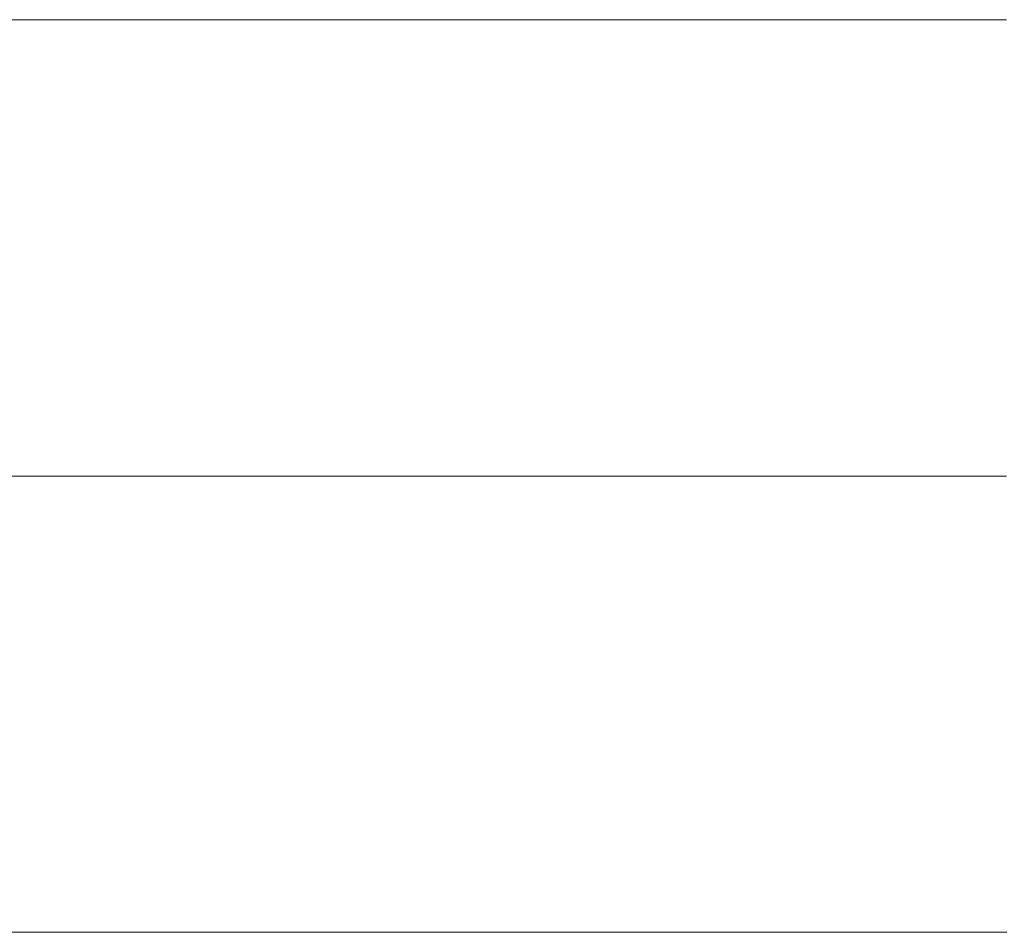
# Model space of a CAD drawing. Units: millimetres. Extents: x 0 to 24042, y 0 to 16800.
# Drawn here: x 16614 to 16644, y 868 to 896 of the extents above; entities that cross this region are included whole.
import ezdxf

# ---------------------------------------------------------------- set-up
doc = ezdxf.new("R2010")
doc.units = ezdxf.units.MM
doc.header["$MEASUREMENT"] = 0
doc.layers.add('(1) Shape lines', color=7, linetype='Continuous', lineweight=35)

# ---------------------------------------------------------------- blocks, each defined once
blk = doc.blocks.new('HATCH_224_fa84985f-20f0-4717-8bb7-220b05b1fdf4')
at = {"layer": '(1) Shape lines', "color": 0, "lineweight": 9}
for p, q in [((16615.731, 896), (16613.619, 896)), ((16615.827, 882), (16613.619, 882)), ((16615.924, 868), (16613.619, 868))]:
    blk.add_line(p, q, dxfattribs=at)
blk = doc.blocks.new('HATCH_225_c2ef92d4-0997-424d-a406-e2ba0cfd6c7b')
at = {"layer": '(1) Shape lines', "color": 0, "lineweight": 9}
for p, q in [((16616.052, 896), (16615.731, 896)), ((16616.052, 882), (16615.827, 882)), ((16616.052, 868), (16615.924, 868))]:
    blk.add_line(p, q, dxfattribs=at)
blk = doc.blocks.new('HATCH_230_5737a05f-8d90-49a7-a501-1d573c373a8d')
at = {"layer": '(1) Shape lines', "color": 0, "lineweight": 9}
for p, q in [((16616.744, 896), (16616.052, 896)), ((16616.776, 882), (16616.052, 882)), ((16616.807, 868), (16616.052, 868))]:
    blk.add_line(p, q, dxfattribs=at)
blk = doc.blocks.new('HATCH_231_19fb5b5f-1779-415f-bf45-66d146a33e0b')
at = {"layer": '(1) Shape lines', "color": 0, "lineweight": 9}
for p, q in [((16616.854, 896), (16616.744, 896)), ((16616.854, 882), (16616.776, 882)), ((16616.854, 868), (16616.807, 868))]:
    blk.add_line(p, q, dxfattribs=at)
blk = doc.blocks.new('HATCH_236_11e66477-88f1-4bc0-983b-d48199f88af8')
at = {"layer": '(1) Shape lines', "color": 0, "lineweight": 9}
for p, q in [((16618.328, 896), (16616.854, 896)), ((16618.395, 882), (16616.854, 882)), ((16618.463, 868), (16616.854, 868))]:
    blk.add_line(p, q, dxfattribs=at)
blk = doc.blocks.new('HATCH_237_c1c57d3c-953d-4377-881f-6998da347e63')
at = {"layer": '(1) Shape lines', "color": 0, "lineweight": 9}
for p, q in [((16618.623, 896), (16618.328, 896)), ((16618.623, 882), (16618.395, 882)), ((16618.623, 868), (16618.463, 868))]:
    blk.add_line(p, q, dxfattribs=at)
blk = doc.blocks.new('HATCH_240_3c9a4eeb-428e-4500-bc0b-94b27b6316ae')
at = {"layer": '(1) Shape lines', "color": 0, "lineweight": 9}
for p, q in [((16625.6, 896), (16618.623, 896)), ((16625.917, 882), (16618.623, 882)), ((16626.235, 868), (16618.623, 868))]:
    blk.add_line(p, q, dxfattribs=at)
blk = doc.blocks.new('HATCH_241_c1678bd4-a7ec-4695-bc08-f08947207a49')
at = {"layer": '(1) Shape lines', "color": 0, "lineweight": 9}
for p, q in [((16630.435, 896), (16625.6, 896)), ((16630.435, 882), (16625.917, 882)), ((16630.435, 868), (16626.235, 868))]:
    blk.add_line(p, q, dxfattribs=at)
blk = doc.blocks.new('HATCH_246_234c294e-2c26-459d-93b4-e5ab42ec32fc')
at = {"layer": '(1) Shape lines', "color": 0, "lineweight": 9}
for p, q in [((16633.36, 896), (16630.435, 896)), ((16633.492, 882), (16630.435, 882)), ((16633.623, 868), (16630.435, 868))]:
    blk.add_line(p, q, dxfattribs=at)
blk = doc.blocks.new('HATCH_247_74bb1b67-169f-44b1-a6cd-448ed0f1f715')
at = {"layer": '(1) Shape lines', "color": 0, "lineweight": 9}
for p, q in [((16635.358, 896), (16633.36, 896)), ((16635.358, 882), (16633.492, 882)), ((16635.358, 868), (16633.623, 868))]:
    blk.add_line(p, q, dxfattribs=at)
blk = doc.blocks.new('HATCH_252_cce487be-0209-4f7a-87bd-3019cd04da57')
at = {"layer": '(1) Shape lines', "color": 0, "lineweight": 9}
for p, q in [((16637.379, 896), (16635.358, 896)), ((16637.47, 882), (16635.358, 882)), ((16637.56, 868), (16635.358, 868))]:
    blk.add_line(p, q, dxfattribs=at)
blk = doc.blocks.new('HATCH_253_50bcfb0f-93bc-4b7f-bf56-7b34a006c8eb')
at = {"layer": '(1) Shape lines', "color": 0, "lineweight": 9}
for p, q in [((16638.75, 896), (16637.379, 896)), ((16638.75, 882), (16637.47, 882)), ((16638.75, 868), (16637.56, 868))]:
    blk.add_line(p, q, dxfattribs=at)
blk = doc.blocks.new('HATCH_258_9635d9c1-54ce-40e9-b1df-b2b245153d78')
at = {"layer": '(1) Shape lines', "color": 0, "lineweight": 9}
for p, q in [((16638.848, 896), (16638.75, 896)), ((16638.852, 882), (16638.75, 882)), ((16638.857, 868), (16638.75, 868))]:
    blk.add_line(p, q, dxfattribs=at)
blk = doc.blocks.new('HATCH_259_e4bea306-0389-441e-b3b3-ecd34b733081')
at = {"layer": '(1) Shape lines', "color": 0, "lineweight": 9}
for p, q in [((16638.914, 896), (16638.848, 896)), ((16638.914, 882), (16638.852, 882)), ((16638.914, 868), (16638.857, 868))]:
    blk.add_line(p, q, dxfattribs=at)
blk = doc.blocks.new('HATCH_264_17b22afa-a619-45b2-9f07-854b2523e12f')
at = {"layer": '(1) Shape lines', "color": 0, "lineweight": 9}
for p, q in [((16639.258, 896), (16638.914, 896)), ((16639.273, 882), (16638.914, 882)), ((16639.289, 868), (16638.914, 868))]:
    blk.add_line(p, q, dxfattribs=at)
blk = doc.blocks.new('HATCH_265_e0790e3d-8ed0-4216-863f-02fea11e2f3b')
at = {"layer": '(1) Shape lines', "color": 0, "lineweight": 9}
for p, q in [((16639.491, 896), (16639.258, 896)), ((16639.491, 882), (16639.273, 882)), ((16639.491, 868), (16639.289, 868))]:
    blk.add_line(p, q, dxfattribs=at)
blk = doc.blocks.new('HATCH_270_cfdd2d1c-bd1f-493e-99be-ece5f0b3a8f6')
at = {"layer": '(1) Shape lines', "color": 0, "lineweight": 9}
for p, q in [((16640.218, 896), (16639.491, 896)), ((16640.25, 882), (16639.491, 882)), ((16640.283, 868), (16639.491, 868))]:
    blk.add_line(p, q, dxfattribs=at)
blk = doc.blocks.new('HATCH_271_8fb22e67-e362-4560-bb56-48fe43d5fbf8')
at = {"layer": '(1) Shape lines', "color": 0, "lineweight": 9}
for p, q in [((16640.709, 896), (16640.218, 896)), ((16640.709, 882), (16640.25, 882)), ((16640.709, 868), (16640.283, 868))]:
    blk.add_line(p, q, dxfattribs=at)
blk = doc.blocks.new('HATCH_276_652cacfc-d6ea-4f19-bb77-2abc2dc347be')
at = {"layer": '(1) Shape lines', "color": 0, "lineweight": 9}
for p, q in [((16640.807, 896), (16640.709, 896)), ((16640.811, 882), (16640.709, 882)), ((16640.815, 868), (16640.709, 868))]:
    blk.add_line(p, q, dxfattribs=at)
blk = doc.blocks.new('HATCH_277_415cf48c-9804-4afb-96de-539e6c522331')
at = {"layer": '(1) Shape lines', "color": 0, "lineweight": 9}
for p, q in [((16640.872, 896), (16640.807, 896)), ((16640.872, 882), (16640.811, 882)), ((16640.872, 868), (16640.815, 868))]:
    blk.add_line(p, q, dxfattribs=at)
blk = doc.blocks.new('HATCH_282_ef210586-043f-4a51-83ef-a1a291360ff7')
at = {"layer": '(1) Shape lines', "color": 0, "lineweight": 9}
for p, q in [((16640.89, 896), (16640.872, 896)), ((16640.891, 882), (16640.872, 882)), ((16640.891, 868), (16640.872, 868))]:
    blk.add_line(p, q, dxfattribs=at)
blk = doc.blocks.new('HATCH_283_fba172cd-49cb-4fb0-a048-43d5930bf9ea')
at = {"layer": '(1) Shape lines', "color": 0, "lineweight": 9}
for p, q in [((16640.901, 896), (16640.89, 896)), ((16640.901, 882), (16640.891, 882)), ((16640.901, 868), (16640.891, 868))]:
    blk.add_line(p, q, dxfattribs=at)
blk = doc.blocks.new('HATCH_288_43a80cef-5d75-462f-a7a2-0e3065f0d023')
at = {"layer": '(1) Shape lines', "color": 0, "lineweight": 9}
for p, q in [((16641.854, 896), (16640.901, 896)), ((16641.896, 882), (16640.901, 882)), ((16641.939, 868), (16640.901, 868))]:
    blk.add_line(p, q, dxfattribs=at)
blk = doc.blocks.new('HATCH_289_28ab786d-3f8a-4d72-8072-80aac08bcfb5')
at = {"layer": '(1) Shape lines', "color": 0, "lineweight": 9}
for p, q in [((16642.495, 896), (16641.854, 896)), ((16642.495, 882), (16641.896, 882)), ((16642.495, 868), (16641.939, 868))]:
    blk.add_line(p, q, dxfattribs=at)
blk = doc.blocks.new('HATCH_294_d0796d9d-e803-45c8-8ddc-3dae3005e9cc')
at = {"layer": '(1) Shape lines', "color": 0, "lineweight": 9}
for p, q in [((16642.62, 896), (16642.495, 896)), ((16642.626, 882), (16642.495, 882)), ((16642.632, 868), (16642.495, 868))]:
    blk.add_line(p, q, dxfattribs=at)
blk = doc.blocks.new('HATCH_295_12aa3000-fe56-4d68-b176-7fb1eb3dd259')
at = {"layer": '(1) Shape lines', "color": 0, "lineweight": 9}
for p, q in [((16642.705, 896), (16642.62, 896)), ((16642.705, 882), (16642.626, 882)), ((16642.705, 868), (16642.632, 868))]:
    blk.add_line(p, q, dxfattribs=at)
blk = doc.blocks.new('HATCH_300_3f5a5ef2-ebac-462e-95fb-36e98e12568d')
at = {"layer": '(1) Shape lines', "color": 0, "lineweight": 9}
for p, q in [((16643.385, 896), (16642.705, 896)), ((16643.415, 882), (16642.705, 882)), ((16643.446, 868), (16642.705, 868))]:
    blk.add_line(p, q, dxfattribs=at)
blk = doc.blocks.new('HATCH_301_b4b798de-a2c8-43f4-851b-6abedc44d389')
at = {"layer": '(1) Shape lines', "color": 0, "lineweight": 9}
for p, q in [((16643.842, 896), (16643.385, 896)), ((16643.842, 882), (16643.415, 882)), ((16643.842, 868), (16643.446, 868))]:
    blk.add_line(p, q, dxfattribs=at)
blk = doc.blocks.new('HATCH_306_ab7a8595-ee08-4dc5-83bf-79d0e2f124b6')
at = {"layer": '(1) Shape lines', "color": 0, "lineweight": 9}
for p, q in [((16644.005, 896), (16643.842, 896)), ((16644.012, 882), (16643.842, 882)), ((16644.02, 868), (16643.842, 868))]:
    blk.add_line(p, q, dxfattribs=at)
blk = doc.blocks.new('HATCH_307_08a12d60-6d7b-4fe0-8e82-6ca5c31e42fd')
at = {"layer": '(1) Shape lines', "color": 0, "lineweight": 9}
for p, q in [((16644.115, 896), (16644.005, 896)), ((16644.115, 882), (16644.012, 882)), ((16644.115, 868), (16644.02, 868))]:
    blk.add_line(p, q, dxfattribs=at)
blk = doc.blocks.new('HATCH_312_b0b2d8c6-b6cc-4cc1-9c68-1a764561be95')
at = {"layer": '(1) Shape lines', "color": 0, "lineweight": 9}
for p, q in [((16644.244, 896), (16644.115, 896)), ((16644.25, 882), (16644.115, 882)), ((16644.256, 868), (16644.115, 868))]:
    blk.add_line(p, q, dxfattribs=at)
blk = doc.blocks.new('GROUP_0_72d24d2c-8101-461b-bdda-92f64b6c7488')
at = {"layer": '(1) Shape lines', "color": 154, "linetype": 'ByBlock'}
for name in ['HATCH_241_c1678bd4-a7ec-4695-bc08-f08947207a49', 'HATCH_246_234c294e-2c26-459d-93b4-e5ab42ec32fc', 'HATCH_247_74bb1b67-169f-44b1-a6cd-448ed0f1f715', 'HATCH_252_cce487be-0209-4f7a-87bd-3019cd04da57', 'HATCH_253_50bcfb0f-93bc-4b7f-bf56-7b34a006c8eb', 'HATCH_258_9635d9c1-54ce-40e9-b1df-b2b245153d78', 'HATCH_259_e4bea306-0389-441e-b3b3-ecd34b733081', 'HATCH_264_17b22afa-a619-45b2-9f07-854b2523e12f', 'HATCH_265_e0790e3d-8ed0-4216-863f-02fea11e2f3b', 'HATCH_270_cfdd2d1c-bd1f-493e-99be-ece5f0b3a8f6', 'HATCH_271_8fb22e67-e362-4560-bb56-48fe43d5fbf8', 'HATCH_276_652cacfc-d6ea-4f19-bb77-2abc2dc347be', 'HATCH_277_415cf48c-9804-4afb-96de-539e6c522331', 'HATCH_282_ef210586-043f-4a51-83ef-a1a291360ff7', 'HATCH_283_fba172cd-49cb-4fb0-a048-43d5930bf9ea', 'HATCH_288_43a80cef-5d75-462f-a7a2-0e3065f0d023', 'HATCH_289_28ab786d-3f8a-4d72-8072-80aac08bcfb5', 'HATCH_294_d0796d9d-e803-45c8-8ddc-3dae3005e9cc', 'HATCH_295_12aa3000-fe56-4d68-b176-7fb1eb3dd259', 'HATCH_300_3f5a5ef2-ebac-462e-95fb-36e98e12568d', 'HATCH_301_b4b798de-a2c8-43f4-851b-6abedc44d389', 'HATCH_306_ab7a8595-ee08-4dc5-83bf-79d0e2f124b6', 'HATCH_307_08a12d60-6d7b-4fe0-8e82-6ca5c31e42fd', 'HATCH_312_b0b2d8c6-b6cc-4cc1-9c68-1a764561be95', 'HATCH_224_fa84985f-20f0-4717-8bb7-220b05b1fdf4', 'HATCH_225_c2ef92d4-0997-424d-a406-e2ba0cfd6c7b', 'HATCH_230_5737a05f-8d90-49a7-a501-1d573c373a8d', 'HATCH_231_19fb5b5f-1779-415f-bf45-66d146a33e0b', 'HATCH_236_11e66477-88f1-4bc0-983b-d48199f88af8', 'HATCH_237_c1c57d3c-953d-4377-881f-6998da347e63', 'HATCH_240_3c9a4eeb-428e-4500-bc0b-94b27b6316ae']:
    blk.add_blockref(name, (0, 0), dxfattribs=at)

msp = doc.modelspace()

# ---------------------------------------------------------------- block references
at = {"color": 7, "linetype": 'ByBlock'}
msp.add_blockref('GROUP_0_72d24d2c-8101-461b-bdda-92f64b6c7488', (0, 0), dxfattribs=at)

doc.saveas('drawing.dxf')
